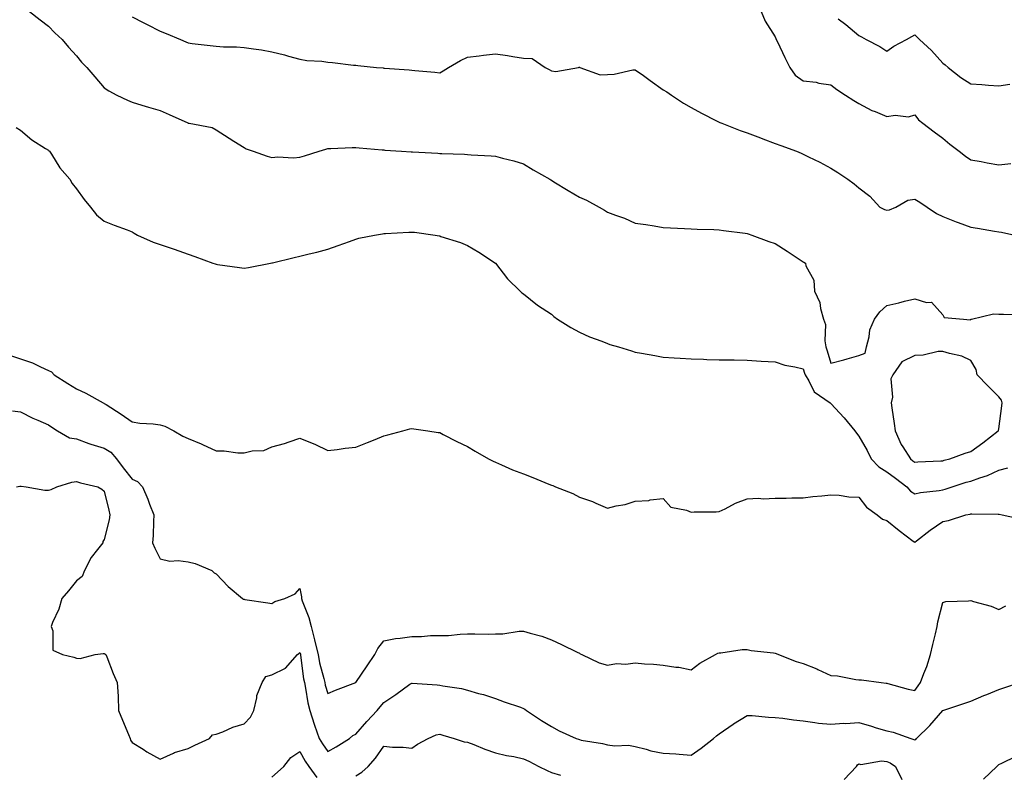
# Model space of a CAD drawing. Units: inches. Extents: x 952643 to 955283, y 7282058 to 7284698.
# Drawn here: x 953338 to 953690, y 7282559 to 7282829 of the extents above; entities that cross this region are included whole.
import ezdxf

# ---------------------------------------------------------------- set-up
doc = ezdxf.new("R2010")
doc.units = ezdxf.units.IN
doc.header["$MEASUREMENT"] = 0
doc.layers.add('Contour_95267282', color=7, linetype='Continuous', true_color=0x74a485)

msp = doc.modelspace()

# ---------------------------------------------------------------- linework, layer by layer
at = {"layer": 'Contour_95267282'}
for points in [[(953341.3, 7282831.92, 3165), (953345.08, 7282828.95, 3165), (953348.05, 7282826.69, 3165), (953350.34, 7282824.21, 3165), (953352.93, 7282821.92, 3165), (953355.28, 7282819.15, 3165), (953358.05, 7282816.04, 3165), (953359.94, 7282813.81, 3165), (953361.83, 7282811.92, 3165), (953364.66, 7282808.53, 3165), (953368.05, 7282804.62, 3165), (953369.64, 7282803.51, 3165), (953372.55, 7282801.92, 3165), (953376.32, 7282800.19, 3165), (953378.05, 7282799.5, 3165), (953381.52, 7282798.45, 3165), (953383.83, 7282797.7, 3165), (953388.05, 7282796.52, 3165), (953391.21, 7282795.08, 3165), (953397.94, 7282792.03, 3165), (953398.05, 7282791.98, 3165), (953398.1, 7282791.97, 3165), (953398.39, 7282791.92, 3165), (953406.59, 7282790.46, 3165), (953408.05, 7282789.61, 3165), (953412.77, 7282786.64, 3165), (953414.39, 7282785.58, 3165), (953418.05, 7282783.22, 3165), (953418.87, 7282782.74, 3165), (953421.3, 7282781.92, 3165), (953426.3, 7282780.17, 3165), (953428.05, 7282779.69, 3165), (953430.1, 7282779.87, 3165), (953435.73, 7282779.6, 3165), (953438.05, 7282779.76, 3165), (953439.72, 7282780.25, 3165), (953444.95, 7282781.92, 3165), (953447.27, 7282782.7, 3165), (953448.05, 7282782.9, 3165), (953449.06, 7282782.93, 3165), (953456.72, 7282783.25, 3165), (953458.05, 7282783.29, 3165), (953459.28, 7282783.15, 3165), (953467.52, 7282782.45, 3165), (953468.05, 7282782.39, 3165), (953468.48, 7282782.35, 3165), (953474.39, 7282781.92, 3165), (953477.81, 7282781.68, 3165), (953478.05, 7282781.66, 3165), (953478.32, 7282781.65, 3165), (953487.33, 7282781.2, 3165), (953488.05, 7282781.16, 3165), (953488.85, 7282781.12, 3165), (953496.96, 7282780.83, 3165), (953498.05, 7282780.78, 3165), (953499.34, 7282780.63, 3165), (953506.46, 7282780.33, 3165), (953508.05, 7282780.12, 3165), (953510.53, 7282779.44, 3165), (953514.61, 7282778.48, 3165), (953518.05, 7282777.43, 3165), (953521.46, 7282775.33, 3165), (953527.42, 7282771.92, 3165), (953527.83, 7282771.7, 3165), (953528.05, 7282771.58, 3165), (953528.95, 7282771.02, 3165), (953533.98, 7282767.85, 3165), (953538.05, 7282765.45, 3165), (953540.52, 7282764.39, 3165), (953545.06, 7282761.92, 3165), (953546.96, 7282760.83, 3165), (953548.05, 7282760.14, 3165), (953550.91, 7282759.06, 3165), (953554.15, 7282758.02, 3165), (953558.05, 7282756.25, 3165), (953561.82, 7282755.69, 3165), (953564.77, 7282755.2, 3165), (953568.05, 7282754.68, 3165), (953570.68, 7282754.55, 3165), (953575.67, 7282754.3, 3165), (953578.05, 7282754.18, 3165), (953580.21, 7282754.08, 3165), (953586.08, 7282753.89, 3165), (953588.05, 7282753.8, 3165), (953589.65, 7282753.52, 3165), (953597.33, 7282752.64, 3165), (953598.05, 7282752.53, 3165), (953598.48, 7282752.35, 3165), (953599.69, 7282751.92, 3165), (953605.77, 7282749.64, 3165), (953608.05, 7282748.91, 3165), (953612.37, 7282746.24, 3165), (953616.63, 7282743.34, 3165), (953618.05, 7282742.39, 3165), (953618.34, 7282742.21, 3165), (953618.89, 7282741.92, 3165), (953619.08, 7282740.89, 3165), (953621.9, 7282735.77, 3165), (953622.17, 7282731.92, 3165), (953624.01, 7282727.88, 3165), (953624.31, 7282725.66, 3165), (953625.39, 7282721.92, 3165), (953626.06, 7282719.93, 3165), (953625.82, 7282714.15, 3165), (953626.24, 7282711.92, 3165), (953626.7, 7282710.57, 3165), (953628.05, 7282706.18, 3165), (953632.7, 7282707.27, 3165), (953633.8, 7282707.67, 3165), (953638.05, 7282708.89, 3165), (953640.23, 7282709.74, 3165), (953640.75, 7282711.92, 3165), (953641.73, 7282715.6, 3165), (953641.95, 7282718.02, 3165), (953643.66, 7282721.92, 3165), (953645.51, 7282724.46, 3165), (953648.05, 7282726.77, 3165), (953652.27, 7282727.7, 3165), (953654.38, 7282728.25, 3165), (953658.05, 7282729.1, 3165), (953662.17, 7282727.8, 3165), (953664.04, 7282727.91, 3165), (953668.05, 7282723.38, 3165), (953668.56, 7282722.43, 3165), (953675.47, 7282721.92, 3165), (953677.8, 7282721.67, 3165), (953678.05, 7282721.71, 3165), (953678.13, 7282721.84, 3165), (953678.35, 7282721.92, 3165), (953686.16, 7282723.81, 3165), (953688.05, 7282723.65, 3165), (953689.73, 7282723.6, 3165), (953696.49, 7282723.48, 3165)], [(953378.05, 7282829.97, 3166), (953381.97, 7282828, 3166), (953383.41, 7282827.28, 3166), (953388.05, 7282824.92, 3166), (953390.21, 7282824.08, 3166), (953395.28, 7282821.92, 3166), (953397.19, 7282821.06, 3166), (953398.05, 7282820.7, 3166), (953399.46, 7282820.51, 3166), (953405.91, 7282819.78, 3166), (953408.05, 7282819.49, 3166), (953410.66, 7282819.31, 3166), (953415.41, 7282819.28, 3166), (953418.05, 7282819.08, 3166), (953421.45, 7282818.52, 3166), (953424.33, 7282818.2, 3166), (953428.05, 7282817.52, 3166), (953432.56, 7282816.43, 3166), (953433.99, 7282815.98, 3166), (953438.05, 7282814.88, 3166), (953440.52, 7282814.39, 3166), (953445.84, 7282814.13, 3166), (953448.05, 7282813.79, 3166), (953449.75, 7282813.62, 3166), (953457.24, 7282812.73, 3166), (953458.05, 7282812.65, 3166), (953458.71, 7282812.58, 3166), (953465.47, 7282811.92, 3166), (953467.84, 7282811.71, 3166), (953468.05, 7282811.69, 3166), (953468.3, 7282811.67, 3166), (953477.11, 7282810.98, 3166), (953478.05, 7282810.88, 3166), (953479.2, 7282810.77, 3166), (953486.32, 7282810.19, 3166), (953488.05, 7282810.02, 3166), (953489.32, 7282810.65, 3166), (953491.16, 7282811.92, 3166), (953495.55, 7282814.42, 3166), (953498.05, 7282815.55, 3166), (953502.16, 7282816.03, 3166), (953503.71, 7282816.26, 3166), (953508.05, 7282816.72, 3166), (953512.28, 7282816.15, 3166), (953514.22, 7282815.75, 3166), (953518.05, 7282815.16, 3166), (953521.18, 7282815.05, 3166), (953525.74, 7282811.92, 3166), (953527.23, 7282811.1, 3166), (953528.05, 7282810.62, 3166), (953529.55, 7282810.42, 3166), (953537.67, 7282811.92, 3166), (953537.98, 7282811.99, 3166), (953538.05, 7282811.97, 3166), (953538.1, 7282811.97, 3166), (953538.24, 7282811.92, 3166), (953545.43, 7282809.3, 3166), (953548.05, 7282809.38, 3166), (953550.43, 7282809.54, 3166), (953557.12, 7282810.99, 3166), (953558.05, 7282811.07, 3166), (953560.95, 7282809.02, 3166), (953563.41, 7282807.28, 3166), (953568.05, 7282803.94, 3166), (953569.28, 7282803.15, 3166), (953570.98, 7282801.92, 3166), (953575.23, 7282799.1, 3166), (953578.05, 7282797.59, 3166), (953581.69, 7282795.56, 3166), (953587.13, 7282792.84, 3166), (953588.05, 7282792.36, 3166), (953588.34, 7282792.21, 3166), (953588.99, 7282791.92, 3166), (953595.51, 7282789.38, 3166), (953598.05, 7282788.54, 3166), (953602.81, 7282786.68, 3166), (953603.61, 7282786.36, 3166), (953608.05, 7282784.64, 3166), (953610.07, 7282783.94, 3166), (953615.73, 7282781.92, 3166), (953617.37, 7282781.24, 3166), (953618.05, 7282780.92, 3166), (953620.04, 7282779.93, 3166), (953624.09, 7282777.96, 3166), (953628.05, 7282775.88, 3166), (953630.46, 7282774.33, 3166), (953634.07, 7282771.92, 3166), (953636.35, 7282770.22, 3166), (953638.05, 7282768.83, 3166), (953641.94, 7282765.81, 3166), (953645.54, 7282761.92, 3166), (953647.18, 7282761.05, 3166), (953648.05, 7282760.88, 3166), (953648.95, 7282761.02, 3166), (953651.28, 7282761.92, 3166), (953655.51, 7282764.46, 3166), (953658.05, 7282764.83, 3166), (953659.85, 7282763.72, 3166), (953662.46, 7282761.92, 3166), (953665.83, 7282759.7, 3166), (953668.05, 7282758.62, 3166), (953672.83, 7282756.7, 3166), (953673.51, 7282756.46, 3166), (953678.05, 7282754.77, 3166), (953680.5, 7282754.37, 3166), (953686.6, 7282753.37, 3166), (953688.05, 7282753.12, 3166), (953689.12, 7282752.99, 3166), (953693.8, 7282751.92, 3166)], [(953603.06, 7282831.92, 3167), (953604.55, 7282828.42, 3167), (953608.05, 7282822.85, 3167), (953608.36, 7282822.23, 3167), (953608.48, 7282821.92, 3167), (953608.87, 7282821.1, 3167), (953611.53, 7282815.4, 3167), (953613.33, 7282811.92, 3167), (953615.23, 7282809.1, 3167), (953618.05, 7282807.06, 3167), (953622.73, 7282806.6, 3167), (953623.65, 7282806.32, 3167), (953628.05, 7282805.7, 3167), (953630.13, 7282804, 3167), (953633.29, 7282801.92, 3167), (953636.22, 7282800.09, 3167), (953638.05, 7282799.05, 3167), (953642.68, 7282796.55, 3167), (953643.81, 7282796.16, 3167), (953648.05, 7282794.38, 3167), (953650.97, 7282794.84, 3167), (953655.73, 7282794.24, 3167), (953658.05, 7282794.98, 3167), (953659.32, 7282793.19, 3167), (953660.94, 7282791.92, 3167), (953665, 7282788.87, 3167), (953668.05, 7282786.54, 3167), (953670.63, 7282784.5, 3167), (953673.91, 7282781.92, 3167), (953676.23, 7282780.1, 3167), (953678.05, 7282778.87, 3167), (953681.76, 7282778.21, 3167), (953683.93, 7282777.8, 3167), (953688.05, 7282777.08, 3167), (953692.46, 7282777.51, 3167)], [(953630.64, 7282829.33, 3168), (953633.32, 7282827.19, 3168), (953638.05, 7282823.34, 3168), (953639.01, 7282822.88, 3168), (953640.69, 7282821.92, 3168), (953645.51, 7282819.38, 3168), (953648.05, 7282817.76, 3168), (953650.52, 7282819.45, 3168), (953655.09, 7282821.92, 3168), (953656.96, 7282823.01, 3168), (953658.05, 7282823.57, 3168), (953658.9, 7282822.77, 3168), (953659.77, 7282821.92, 3168), (953664.04, 7282817.91, 3168), (953668.05, 7282813.37, 3168), (953668.9, 7282812.77, 3168), (953669.94, 7282811.92, 3168), (953674.47, 7282808.34, 3168), (953678.05, 7282806.06, 3168), (953681.98, 7282805.85, 3168), (953684.41, 7282805.56, 3168), (953688.05, 7282805.34, 3168), (953692.05, 7282805.92, 3168)], [(953336.5, 7282790.37, 3164), (953338.05, 7282789.42, 3164), (953342.14, 7282786.01, 3164), (953347.06, 7282782.91, 3164), (953348.05, 7282782.25, 3164), (953348.22, 7282782.09, 3164), (953348.41, 7282781.92, 3164), (953349.13, 7282780.84, 3164), (953352.12, 7282775.99, 3164), (953355.68, 7282771.92, 3164), (953356.54, 7282770.41, 3164), (953358.05, 7282768.47, 3164), (953360.85, 7282764.72, 3164), (953363.06, 7282761.92, 3164), (953365.28, 7282759.15, 3164), (953368.05, 7282756.96, 3164), (953371.56, 7282755.43, 3164), (953376.19, 7282753.78, 3164), (953378.05, 7282753.05, 3164), (953378.78, 7282752.65, 3164), (953379.91, 7282751.92, 3164), (953385.48, 7282749.35, 3164), (953388.05, 7282748.59, 3164), (953393.05, 7282746.92, 3164), (953398.05, 7282745.1, 3164), (953400.41, 7282744.28, 3164), (953406.89, 7282741.92, 3164), (953407.75, 7282741.62, 3164), (953408.05, 7282741.54, 3164), (953408.51, 7282741.46, 3164), (953416.45, 7282740.32, 3164), (953418.05, 7282740.05, 3164), (953419.63, 7282740.34, 3164), (953427.5, 7282741.92, 3164), (953427.95, 7282742.02, 3164), (953428.05, 7282742.03, 3164), (953428.2, 7282742.07, 3164), (953436.04, 7282743.93, 3164), (953438.05, 7282744.37, 3164), (953441.31, 7282745.18, 3164), (953444.12, 7282745.85, 3164), (953448.05, 7282746.84, 3164), (953451.76, 7282748.21, 3164), (953455.75, 7282749.62, 3164), (953458.05, 7282750.45, 3164), (953459.17, 7282750.8, 3164), (953464.68, 7282751.92, 3164), (953467.56, 7282752.41, 3164), (953468.05, 7282752.48, 3164), (953468.61, 7282752.48, 3164), (953476.97, 7282753, 3164), (953478.05, 7282753, 3164), (953479.05, 7282752.92, 3164), (953486.43, 7282751.92, 3164), (953487.82, 7282751.69, 3164), (953488.05, 7282751.65, 3164), (953488.49, 7282751.48, 3164), (953495.45, 7282749.32, 3164), (953498.05, 7282748.19, 3164), (953502.01, 7282745.88, 3164), (953508.01, 7282741.92, 3164), (953508.03, 7282741.9, 3164), (953508.05, 7282741.86, 3164), (953512.37, 7282736.24, 3164), (953516.81, 7282731.92, 3164), (953517.46, 7282731.33, 3164), (953518.05, 7282730.92, 3164), (953523.05, 7282726.92, 3164), (953528.05, 7282723.6, 3164), (953528.95, 7282722.82, 3164), (953530.16, 7282721.92, 3164), (953535, 7282718.87, 3164), (953538.05, 7282717.26, 3164), (953541.67, 7282715.54, 3164), (953546.02, 7282713.95, 3164), (953548.05, 7282713.13, 3164), (953548.98, 7282712.85, 3164), (953552.02, 7282711.92, 3164), (953556.63, 7282710.5, 3164), (953558.05, 7282710.06, 3164), (953560.31, 7282709.66, 3164), (953565.01, 7282708.88, 3164), (953568.05, 7282708.32, 3164), (953571.91, 7282708.06, 3164), (953574.06, 7282707.93, 3164), (953578.05, 7282707.66, 3164), (953582.47, 7282707.5, 3164), (953583.59, 7282707.46, 3164), (953588.05, 7282707.29, 3164), (953592.7, 7282707.27, 3164), (953593.39, 7282707.26, 3164), (953598.05, 7282707.25, 3164), (953603.03, 7282706.9, 3164), (953603.07, 7282706.9, 3164), (953608.05, 7282706.57, 3164), (953611.54, 7282705.41, 3164), (953615.1, 7282704.87, 3164), (953618.05, 7282704.12, 3164), (953618.63, 7282702.5, 3164), (953618.81, 7282701.92, 3164), (953620.11, 7282699.86, 3164), (953622.02, 7282695.89, 3164), (953627.82, 7282691.92, 3164), (953627.92, 7282691.79, 3164), (953628.05, 7282691.71, 3164), (953632.76, 7282686.63, 3164), (953636.6, 7282681.92, 3164), (953637.19, 7282681.06, 3164), (953638.05, 7282680.04, 3164), (953641.05, 7282674.92, 3164), (953642.42, 7282671.92, 3164), (953645.23, 7282669.1, 3164), (953648.05, 7282667.26, 3164), (953651.08, 7282664.95, 3164), (953655.14, 7282661.92, 3164), (953656.51, 7282660.38, 3164), (953658.05, 7282659.36, 3164), (953660.08, 7282659.89, 3164), (953666.73, 7282660.6, 3164), (953668.05, 7282660.87, 3164), (953668.91, 7282661.06, 3164), (953671.38, 7282661.92, 3164), (953676.46, 7282663.51, 3164), (953678.05, 7282663.96, 3164), (953681.28, 7282665.15, 3164), (953684.03, 7282665.94, 3164), (953688.05, 7282667.85, 3164), (953691.32, 7282668.65, 3164)], [(953334.89, 7282708.76, 3163), (953338.05, 7282707.72, 3163), (953342.35, 7282706.22, 3163), (953345.18, 7282704.79, 3163), (953348.05, 7282703.52, 3163), (953349.19, 7282703.06, 3163), (953350.11, 7282701.92, 3163), (953355.02, 7282698.89, 3163), (953358.05, 7282696.89, 3163), (953361.5, 7282695.37, 3163), (953367.69, 7282691.92, 3163), (953367.92, 7282691.79, 3163), (953368.05, 7282691.7, 3163), (953368.68, 7282691.29, 3163), (953374.03, 7282687.9, 3163), (953378.05, 7282685.1, 3163), (953380.78, 7282684.65, 3163), (953385.5, 7282684.47, 3163), (953388.05, 7282684.13, 3163), (953389.7, 7282683.57, 3163), (953392.96, 7282681.92, 3163), (953396.17, 7282680.05, 3163), (953398.05, 7282679.17, 3163), (953402.72, 7282677.25, 3163), (953403.21, 7282677.08, 3163), (953408.05, 7282674.79, 3163), (953410.92, 7282674.79, 3163), (953415.87, 7282674.1, 3163), (953418.05, 7282674.1, 3163), (953420.94, 7282674.81, 3163), (953425.11, 7282674.86, 3163), (953428.05, 7282676.24, 3163), (953432.55, 7282677.42, 3163), (953434.18, 7282678.05, 3163), (953438.05, 7282679.28, 3163), (953442.47, 7282677.5, 3163), (953443.33, 7282677.2, 3163), (953448.05, 7282674.86, 3163), (953451.34, 7282675.21, 3163), (953454.28, 7282675.69, 3163), (953458.05, 7282676.08, 3163), (953462.27, 7282677.7, 3163), (953464.96, 7282678.83, 3163), (953468.05, 7282680.08, 3163), (953469.53, 7282680.44, 3163), (953474.91, 7282681.92, 3163), (953477.34, 7282682.63, 3163), (953478.05, 7282682.8, 3163), (953478.79, 7282682.66, 3163), (953483.81, 7282681.92, 3163), (953487.49, 7282681.36, 3163), (953488.05, 7282681.3, 3163), (953489.3, 7282680.67, 3163), (953494.19, 7282678.06, 3163), (953498.05, 7282676.38, 3163), (953500.73, 7282674.6, 3163), (953505.51, 7282671.92, 3163), (953507.18, 7282671.05, 3163), (953508.05, 7282670.68, 3163), (953510.18, 7282669.79, 3163), (953514.16, 7282668.03, 3163), (953518.05, 7282666.52, 3163), (953521.34, 7282665.21, 3163), (953527.07, 7282662.9, 3163), (953528.05, 7282662.51, 3163), (953528.49, 7282662.36, 3163), (953529.53, 7282661.92, 3163), (953535.64, 7282659.51, 3163), (953538.05, 7282658.23, 3163), (953542.77, 7282656.64, 3163), (953543.91, 7282656.06, 3163), (953548.05, 7282654.27, 3163), (953551.18, 7282655.05, 3163), (953554.37, 7282655.6, 3163), (953558.05, 7282656.77, 3163), (953562.94, 7282657.03, 3163), (953563.35, 7282657.22, 3163), (953568.05, 7282657.76, 3163), (953570.71, 7282654.58, 3163), (953576.37, 7282653.6, 3163), (953578.05, 7282652.87, 3163), (953579.06, 7282652.93, 3163), (953587, 7282652.97, 3163), (953588.05, 7282653.04, 3163), (953590.19, 7282654.06, 3163), (953593.87, 7282656.1, 3163), (953598.05, 7282657.55, 3163), (953602.11, 7282657.86, 3163), (953603.78, 7282657.65, 3163), (953608.05, 7282657.88, 3163), (953612.07, 7282657.9, 3163), (953614.1, 7282657.97, 3163), (953618.05, 7282658, 3163), (953621.56, 7282658.41, 3163), (953624.81, 7282658.68, 3163), (953628.05, 7282659.03, 3163), (953631.01, 7282658.96, 3163), (953634.41, 7282658.28, 3163), (953638.05, 7282658.22, 3163), (953640.75, 7282654.62, 3163), (953644.6, 7282651.92, 3163), (953646.45, 7282650.32, 3163), (953648.05, 7282649.89, 3163), (953652.45, 7282646.32, 3163), (953657.46, 7282642.51, 3163), (953658.05, 7282642.06, 3163), (953658.68, 7282642.55, 3163), (953663.53, 7282646.44, 3163), (953668.05, 7282649.53, 3163), (953670.11, 7282649.86, 3163), (953676.33, 7282651.92, 3163), (953677.82, 7282652.15, 3163), (953678.05, 7282652.22, 3163), (953678.4, 7282652.27, 3163), (953687.9, 7282652.07, 3163), (953688.05, 7282652.1, 3163), (953688.24, 7282652.11, 3163), (953689.28, 7282651.92, 3163), (953696.42, 7282650.29, 3163)], [(953335.19, 7282689.06, 3162), (953338.05, 7282688.78, 3162), (953342.54, 7282686.41, 3162), (953344.22, 7282685.75, 3162), (953348.05, 7282684.05, 3162), (953349.34, 7282683.21, 3162), (953351.29, 7282681.92, 3162), (953355.6, 7282679.47, 3162), (953358.05, 7282679.01, 3162), (953362.57, 7282677.4, 3162), (953363.26, 7282677.13, 3162), (953368.05, 7282675.69, 3162), (953370.43, 7282674.3, 3162), (953372.4, 7282671.92, 3162), (953374.84, 7282668.71, 3162), (953378.05, 7282664.69, 3162), (953379.97, 7282663.84, 3162), (953381.76, 7282661.92, 3162), (953383.58, 7282657.45, 3162), (953384.27, 7282655.7, 3162), (953385.78, 7282651.92, 3162), (953385.66, 7282649.53, 3162), (953385.48, 7282644.49, 3162), (953385.34, 7282641.92, 3162), (953386.12, 7282639.99, 3162), (953388.05, 7282636.11, 3162), (953391.48, 7282635.35, 3162), (953394.43, 7282635.54, 3162), (953398.05, 7282635.05, 3162), (953400.6, 7282634.47, 3162), (953406.58, 7282631.92, 3162), (953407.32, 7282631.19, 3162), (953408.05, 7282630.77, 3162), (953412.42, 7282626.29, 3162), (953417.51, 7282621.92, 3162), (953417.84, 7282621.71, 3162), (953418.05, 7282621.67, 3162), (953418.35, 7282621.62, 3162), (953426.57, 7282620.44, 3162), (953428.05, 7282620.22, 3162), (953429.05, 7282620.92, 3162), (953432.65, 7282621.92, 3162), (953436.32, 7282623.65, 3162), (953438.05, 7282625.54, 3162), (953438.66, 7282622.53, 3162), (953438.6, 7282621.92, 3162), (953438.84, 7282621.13, 3162), (953441.24, 7282615.11, 3162), (953442.01, 7282611.92, 3162), (953443.26, 7282607.13, 3162), (953443.39, 7282606.58, 3162), (953444.56, 7282601.92, 3162), (953445.1, 7282598.97, 3162), (953446.59, 7282593.38, 3162), (953446.9, 7282591.92, 3162), (953447.1, 7282590.97, 3162), (953448.05, 7282587.99, 3162), (953450.74, 7282589.23, 3162), (953458, 7282591.92, 3162), (953458.04, 7282591.93, 3162), (953458.05, 7282591.94, 3162), (953462.11, 7282597.86, 3162), (953464.81, 7282601.92, 3162), (953465.88, 7282604.09, 3162), (953468.05, 7282606.88, 3162), (953472.28, 7282607.69, 3162), (953473.89, 7282607.76, 3162), (953478.05, 7282608.38, 3162), (953481.58, 7282608.39, 3162), (953484.81, 7282608.68, 3162), (953488.05, 7282608.7, 3162), (953491.19, 7282608.78, 3162), (953495.33, 7282609.2, 3162), (953498.05, 7282609.27, 3162), (953500.59, 7282609.38, 3162), (953505.36, 7282609.23, 3162), (953508.05, 7282609.33, 3162), (953510.68, 7282609.29, 3162), (953516.43, 7282610.3, 3162), (953518.05, 7282610.26, 3162), (953520.46, 7282609.51, 3162), (953524.61, 7282608.48, 3162), (953528.05, 7282607.17, 3162), (953531.64, 7282605.51, 3162), (953537.21, 7282602.76, 3162), (953538.05, 7282602.36, 3162), (953538.34, 7282602.21, 3162), (953538.91, 7282601.92, 3162), (953545.11, 7282598.98, 3162), (953548.05, 7282598.11, 3162), (953551.27, 7282598.7, 3162), (953554.63, 7282598.5, 3162), (953558.05, 7282598.91, 3162), (953561.34, 7282598.63, 3162), (953564.58, 7282598.45, 3162), (953568.05, 7282598.12, 3162), (953572.52, 7282597.45, 3162), (953573.59, 7282597.46, 3162), (953578.05, 7282596.49, 3162), (953581.16, 7282598.81, 3162), (953586.71, 7282601.92, 3162), (953587.57, 7282602.4, 3162), (953588.05, 7282602.55, 3162), (953588.66, 7282602.53, 3162), (953596.24, 7282603.73, 3162), (953598.05, 7282603.69, 3162), (953599.55, 7282603.42, 3162), (953607.49, 7282602.48, 3162), (953608.05, 7282602.39, 3162), (953608.46, 7282602.33, 3162), (953609.33, 7282601.92, 3162), (953615.58, 7282599.45, 3162), (953618.05, 7282598.74, 3162), (953622.94, 7282596.81, 3162), (953623.36, 7282596.61, 3162), (953628.05, 7282594.45, 3162), (953630.4, 7282594.27, 3162), (953636.95, 7282593.02, 3162), (953638.05, 7282592.92, 3162), (953639, 7282592.87, 3162), (953646.05, 7282591.92, 3162), (953647.85, 7282591.72, 3162), (953648.05, 7282591.67, 3162), (953648.38, 7282591.59, 3162), (953655.69, 7282589.56, 3162), (953658.05, 7282589.03, 3162), (953659.2, 7282590.77, 3162), (953660.03, 7282591.92, 3162), (953661.26, 7282595.13, 3162), (953662.36, 7282597.61, 3162), (953663.7, 7282601.92, 3162), (953664.49, 7282605.48, 3162), (953665.41, 7282609.28, 3162), (953666.01, 7282611.92, 3162), (953666.33, 7282613.64, 3162), (953668.05, 7282620.58, 3162), (953669.12, 7282620.85, 3162), (953677.27, 7282621.14, 3162), (953678.05, 7282621.28, 3162), (953679.04, 7282620.93, 3162), (953685.33, 7282619.2, 3162), (953688.05, 7282618.02, 3162), (953690.63, 7282619.34, 3162)], [(953336.65, 7282661.92, 3161), (953337.8, 7282662.17, 3161), (953338.05, 7282662.18, 3161), (953338.28, 7282662.15, 3161), (953340.08, 7282661.92, 3161), (953346.8, 7282660.67, 3161), (953348.05, 7282660.7, 3161), (953349.08, 7282660.89, 3161), (953351.1, 7282661.92, 3161), (953356.45, 7282663.52, 3161), (953358.05, 7282663.8, 3161), (953359.48, 7282663.35, 3161), (953365.77, 7282661.92, 3161), (953367.15, 7282661.02, 3161), (953368.05, 7282660.34, 3161), (953369.67, 7282653.54, 3161), (953370.08, 7282651.92, 3161), (953369.84, 7282650.13, 3161), (953368.05, 7282643.11, 3161), (953367.57, 7282642.4, 3161), (953367.49, 7282641.92, 3161), (953365.66, 7282639.53, 3161), (953363.31, 7282636.66, 3161), (953360.96, 7282631.92, 3161), (953360.09, 7282629.88, 3161), (953358.05, 7282628.25, 3161), (953355.25, 7282624.72, 3161), (953352.82, 7282621.92, 3161), (953351.82, 7282618.15, 3161), (953349.53, 7282613.4, 3161), (953348.99, 7282611.92, 3161), (953349.63, 7282610.34, 3161), (953349.67, 7282603.54, 3161), (953353.15, 7282601.92, 3161), (953357.1, 7282600.97, 3161), (953358.05, 7282600.63, 3161), (953359.45, 7282600.52, 3161), (953364.75, 7282601.92, 3161), (953367.66, 7282602.31, 3161), (953368.05, 7282602.28, 3161), (953368.3, 7282602.17, 3161), (953368.56, 7282601.92, 3161), (953368.93, 7282601.04, 3161), (953371.23, 7282595.1, 3161), (953372.71, 7282591.92, 3161), (953372.98, 7282586.99, 3161), (953373, 7282586.87, 3161), (953373.19, 7282581.92, 3161), (953374.61, 7282578.48, 3161), (953376.7, 7282573.27, 3161), (953377.25, 7282571.92, 3161), (953377.47, 7282571.34, 3161), (953378.05, 7282570.47, 3161), (953381.93, 7282568.04, 3161), (953383.28, 7282567.15, 3161), (953388.05, 7282564.54, 3161), (953392.82, 7282566.69, 3161), (953393.12, 7282566.85, 3161), (953398.05, 7282568.36, 3161), (953400.48, 7282569.49, 3161), (953405.67, 7282571.92, 3161), (953406.78, 7282573.19, 3161), (953408.05, 7282573.41, 3161), (953410.44, 7282574.31, 3161), (953414.02, 7282575.95, 3161), (953418.05, 7282577.12, 3161), (953420.39, 7282579.58, 3161), (953421.51, 7282581.92, 3161), (953422.61, 7282586.48, 3161), (953422.66, 7282587.31, 3161), (953424.5, 7282591.92, 3161), (953425.88, 7282594.09, 3161), (953428.05, 7282594.64, 3161), (953432.94, 7282597.03, 3161), (953437.21, 7282601.92, 3161), (953437.64, 7282602.33, 3161), (953438.05, 7282602.68, 3161), (953438.22, 7282602.09, 3161), (953438.26, 7282601.92, 3161), (953438.3, 7282601.67, 3161), (953439.37, 7282593.24, 3161), (953439.64, 7282591.92, 3161), (953440.08, 7282589.89, 3161), (953440.83, 7282584.7, 3161), (953441.55, 7282581.92, 3161), (953443.16, 7282577.03, 3161), (953443.27, 7282576.7, 3161), (953444.93, 7282571.92, 3161), (953446.08, 7282569.95, 3161), (953448.05, 7282567.29, 3161), (953451.07, 7282568.9, 3161), (953455.82, 7282571.92, 3161), (953457.03, 7282572.94, 3161), (953458.05, 7282573.45, 3161), (953461.98, 7282577.99, 3161), (953465.73, 7282581.92, 3161), (953466.71, 7282583.26, 3161), (953468.05, 7282584.77, 3161), (953472.32, 7282587.65, 3161), (953477.4, 7282591.27, 3161), (953478.05, 7282591.72, 3161), (953478.26, 7282591.71, 3161), (953487.19, 7282591.06, 3161), (953488.05, 7282591.02, 3161), (953489.21, 7282590.76, 3161), (953495.88, 7282589.75, 3161), (953498.05, 7282589.16, 3161), (953501.93, 7282588.04, 3161), (953503.75, 7282587.62, 3161), (953508.05, 7282586.16, 3161), (953511.16, 7282585.03, 3161), (953516.93, 7282583.04, 3161), (953518.05, 7282582.64, 3161), (953518.48, 7282582.35, 3161), (953519.07, 7282581.92, 3161), (953524.43, 7282578.3, 3161), (953528.05, 7282576.16, 3161), (953530.8, 7282574.67, 3161), (953536.93, 7282571.92, 3161), (953537.75, 7282571.62, 3161), (953538.05, 7282571.49, 3161), (953538.62, 7282571.35, 3161), (953546.28, 7282570.15, 3161), (953548.05, 7282569.62, 3161), (953550.67, 7282569.3, 3161), (953555.58, 7282569.45, 3161), (953558.05, 7282569.04, 3161), (953561.88, 7282568.09, 3161), (953563.63, 7282567.5, 3161), (953568.05, 7282566.65, 3161), (953572.5, 7282566.37, 3161), (953573.69, 7282566.28, 3161), (953578.05, 7282565.99, 3161), (953581.56, 7282568.41, 3161), (953585.98, 7282571.92, 3161), (953587.1, 7282572.87, 3161), (953588.05, 7282573.55, 3161), (953593.01, 7282576.96, 3161), (953593.21, 7282577.08, 3161), (953598.05, 7282580.11, 3161), (953599.91, 7282580.06, 3161), (953605.64, 7282579.51, 3161), (953608.05, 7282579.46, 3161), (953610.84, 7282579.13, 3161), (953614.64, 7282578.51, 3161), (953618.05, 7282578.16, 3161), (953622.3, 7282577.67, 3161), (953623.55, 7282577.42, 3161), (953628.05, 7282576.99, 3161), (953632.6, 7282577.37, 3161), (953633.42, 7282577.29, 3161), (953638.05, 7282577.56, 3161), (953642.49, 7282576.36, 3161), (953644.21, 7282575.76, 3161), (953648.05, 7282574.59, 3161), (953650.27, 7282574.14, 3161), (953656.68, 7282571.92, 3161), (953657.72, 7282571.59, 3161), (953658.05, 7282571.4, 3161), (953658.43, 7282571.54, 3161), (953658.67, 7282571.92, 3161), (953663.45, 7282576.52, 3161), (953668.05, 7282581.9, 3161), (953668.07, 7282581.9, 3161), (953668.11, 7282581.92, 3161), (953675.56, 7282584.41, 3161), (953678.05, 7282585.24, 3161), (953682.75, 7282587.22, 3161), (953683.79, 7282587.66, 3161), (953688.05, 7282589.44, 3161), (953689.92, 7282590.05, 3161), (953695.45, 7282591.92, 3161)], [(953458.05, 7282558.56, 3160), (953460.16, 7282559.81, 3160), (953462.41, 7282561.92, 3160), (953465.14, 7282564.83, 3160), (953468.05, 7282569.18, 3160), (953471.16, 7282568.81, 3160), (953474.98, 7282568.85, 3160), (953478.05, 7282568.38, 3160), (953480.14, 7282569.83, 3160), (953483.94, 7282571.92, 3160), (953486.75, 7282573.22, 3160), (953488.05, 7282573.43, 3160), (953489.21, 7282573.08, 3160), (953493.25, 7282571.92, 3160), (953496.86, 7282570.73, 3160), (953498.05, 7282570.56, 3160), (953500.24, 7282569.73, 3160), (953504.24, 7282568.11, 3160), (953508.05, 7282566.79, 3160), (953511.92, 7282565.79, 3160), (953514.56, 7282565.41, 3160), (953518.05, 7282564.64, 3160), (953519.97, 7282563.84, 3160), (953523.47, 7282561.92, 3160), (953526.53, 7282560.4, 3160), (953528.05, 7282559.68, 3160), (953531.23, 7282558.74, 3160)], [(953428.05, 7282558.1, 3160), (953430.06, 7282559.91, 3160), (953432.27, 7282561.92, 3160), (953434.84, 7282565.13, 3160), (953438.05, 7282567.25, 3160), (953439.91, 7282563.78, 3160), (953441.23, 7282561.92, 3160), (953444.1, 7282557.97, 3160)], [(953682.57, 7282557.4, 3160), (953687.43, 7282561.92, 3160), (953687.74, 7282562.23, 3160), (953688.05, 7282562.54, 3160), (953689.24, 7282563.11, 3160), (953694.36, 7282565.61, 3160)], [(953632.77, 7282557.2, 3160), (953637.2, 7282561.92, 3160), (953637.54, 7282562.43, 3160), (953638.05, 7282562.78, 3160), (953638.77, 7282562.64, 3160), (953646.12, 7282563.85, 3160), (953648.05, 7282563.66, 3160), (953649.28, 7282563.15, 3160), (953651.15, 7282561.92, 3160), (953653.38, 7282557.25, 3160)]]:
    msp.add_polyline3d(points, dxfattribs=at)
msp.add_polyline3d([(953668.05, 7282671.23, 3165), (953668.59, 7282671.38, 3165), (953670.62, 7282671.92, 3165), (953676.07, 7282673.9, 3165), (953678.05, 7282674.56, 3165), (953682.37, 7282677.6, 3165), (953687.92, 7282681.92, 3165), (953687.93, 7282682.04, 3165), (953688.05, 7282682.6, 3165), (953689.13, 7282690.84, 3165), (953689.28, 7282691.92, 3165), (953689.03, 7282692.9, 3165), (953688.05, 7282694.1, 3165), (953684.2, 7282698.07, 3165), (953680.35, 7282701.92, 3165), (953679.96, 7282703.83, 3165), (953678.05, 7282707.12, 3165), (953674.82, 7282708.69, 3165), (953670.4, 7282709.57, 3165), (953668.05, 7282710.33, 3165), (953666.39, 7282710.26, 3165), (953661, 7282708.97, 3165), (953658.05, 7282708.88, 3165), (953653.42, 7282706.55, 3165), (953650.16, 7282701.92, 3165), (953649.42, 7282700.55, 3165), (953650.04, 7282693.91, 3165), (953649.59, 7282691.92, 3165), (953649.83, 7282690.14, 3165), (953650.7, 7282684.57, 3165), (953651.03, 7282681.92, 3165), (953653.17, 7282677.04, 3165), (953653.71, 7282676.26, 3165), (953656.47, 7282671.92, 3165), (953657.37, 7282671.24, 3165), (953658.05, 7282670.72, 3165), (953659.16, 7282670.81, 3165), (953667.31, 7282671.18, 3165)], close=True, dxfattribs=at)

doc.saveas('drawing.dxf')
